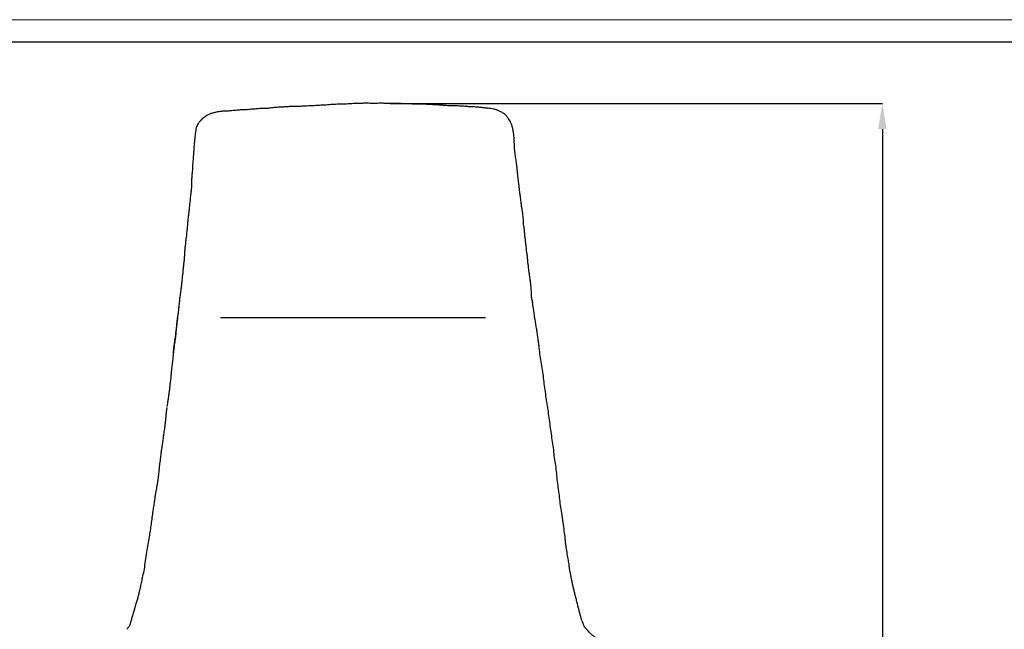
# Model space of a CAD drawing. Units: millimetres. Extents: x 44 to 3316, y 44 to 2332.
# Drawn here: x 634 to 1649, y 1704 to 2332 of the extents above; entities that cross this region are included whole.
import ezdxf

# ---------------------------------------------------------------- set-up
doc = ezdxf.new("R2010")
doc.units = ezdxf.units.MM
doc.header["$LTSCALE"] = 8
doc.header["$PDSIZE"] = -1
doc.linetypes.add('SLD-Solido', pattern=[0])
doc.layers.add('CARTIGLIO', color=179, linetype='SLD-Solido', lineweight=15)
doc.layers.add('OGGETTO', color=7, linetype='Continuous')
doc.layers.add('QUOTE', color=7, linetype='Continuous')
doc.styles.get("Standard").update_dxf_attribs({"font": 'arial.ttf'})
doc.dimstyles.new('SLDDIMSTYLE0', dxfattribs={"dimtxt": 28, "dimasz": 26.416, "dimexe": 0, "dimexo": 0.0625, "dimgap": 7, "dimtad": 1, "dimdec": 0, "dimlfac": 0.1, "dimrnd": 1e-09, "dimzin": 12, "dimdsep": 46, "dimtxsty": 'Standard', "dimcen": 0.09, "dimclrd": 251, "dimclre": 251, "dimclrt": 7, "dimadec": 0, "dimazin": 3, "dimtfac": 1, "dimtdec": 0, "dimtofl": 0, "dimtmove": 0, "dimatfit": 3, "dimfxl": 0, "dimfrac": 2, "dimtolj": 1, "dimtzin": 12, "dimarcsym": 0})

# ---------------------------------------------------------------- blocks, each defined once
blk = doc.blocks.new('*D9')
at = {"layer": 'Defpoints', "color": 0}
for p in [(1016.1, 2245.6), (1298.2, 1007.1), (1523.4, 1007.1)]:
    blk.add_point(p, dxfattribs=at)
at = {"layer": 'QUOTE', "color": 251, "lineweight": -2}
for p, q in [((1016.1, 2245.6), (1523.4, 2245.6)), ((1523.4, 2219.2), (1523.4, 1033.5)), ((1298.3, 1007.1), (1523.4, 1007.1))]:
    blk.add_line(p, q, dxfattribs=at)
at = {"layer": 'QUOTE', "color": 251}
for points in [[(1519, 2219.2), (1527.8, 2219.2), (1523.4, 2245.6)], [(1519, 1033.5), (1527.8, 1033.5), (1523.4, 1007.1)]]:
    blk.add_solid(points, dxfattribs=at)
at = {"layer": 'QUOTE', "color": 7, "lineweight": -3, "insert": (1487.8, 1436), "char_height": 28, "attachment_point": 2, "rotation": 90}
blk.add_mtext('\\A1;124 - 135', dxfattribs=at)

msp = doc.modelspace()

# ---------------------------------------------------------------- linework, layer by layer
at = {"layer": 'CARTIGLIO', "color": 7}
msp.add_line((44, 2331.86), (3316, 2331.86), dxfattribs=at)
at = {"layer": 'CARTIGLIO', "color": 7, "lineweight": 30}
msp.add_line((66.81, 2309.05), (3293.18, 2309.05), dxfattribs=at)
at = {"layer": 'OGGETTO', "color": 7, "linetype": 'SLD-Solido', "lineweight": -3}
for p, q in [((817.47, 2223.25), (817.31, 2222.99)), ((822.01, 2229.08), (821.88, 2228.94)), ((1147.38, 2174.39), (1147.41, 2174.2)), ((1161.1, 2059.53), (1161.07, 2059.9)), ((785.94, 1931.61), (785.79, 1930.49)), ((786.03, 1932.46), (785.82, 1930.38)), ((1217.46, 1705.19), (1217.21, 1705.49))]:
    msp.add_line(p, q, dxfattribs=at)
at = {"layer": 'OGGETTO'}
msp.add_line((1114.5, 2024.79), (841.33, 2024.79), dxfattribs=at)
at = {"layer": 'OGGETTO', "color": 7, "linetype": 'SLD-Solido', "lineweight": -3, "flags": 128}
msp.add_lwpolyline([(1163.21, 2040.15), (1162.94, 2041.85), (1162.91, 2042.03)], dxfattribs=at)
at = {"layer": 'OGGETTO', "color": 7, "linetype": 'SLD-Solido', "lineweight": -3}
for points, knots in [([(938.22, 2243.3), (936.71, 2243.26), (934.04, 2243.19), (930.54, 2242.93), (927.86, 2242.74), (925.74, 2242.69), (923.82, 2242.61), (921.65, 2242.57), (918.86, 2242.63), (915.25, 2242.42), (910.8, 2242.31), (905.54, 2241.89), (901.75, 2241.63), (899.72, 2241.5)], [0, 0, 0, 0, 0.11757, 0.2073922, 0.2730947, 0.3271509, 0.3720735, 0.423134, 0.4955597, 0.5892654, 0.7045855, 0.8416252, 1, 1, 1, 1]), ([(976.7, 2245.3), (974.11, 2245.17), (969.12, 2244.93), (961.9, 2244.72), (955.21, 2244.46), (949.09, 2243.81), (943.47, 2243.68), (939.91, 2243.42), (938.22, 2243.3)], [0, 0, 0, 0, 0.2016971, 0.389313, 0.5627488, 0.7223213, 0.8678889, 1, 1, 1, 1]), ([(1016.05, 2245.62), (1014.37, 2245.65), (1011.25, 2245.71), (1006.95, 2245.73), (1003.42, 2245.72), (1000.6, 2245.57), (998.04, 2245.53), (995.23, 2245.63), (991.71, 2246.03), (987.39, 2245.55), (982.3, 2245.59), (978.65, 2245.4), (976.7, 2245.3)], [0, 0, 0, 0, 0.1286384, 0.2377921, 0.3274136, 0.3973909, 0.4524888, 0.5224057, 0.6120782, 0.7216096, 0.8510076, 1, 1, 1, 1]), ([(1055.27, 2244.53), (1053.73, 2244.66), (1050.83, 2244.89), (1046.73, 2244.9), (1042.77, 2245.07), (1039.14, 2244.93), (1035.91, 2245.21), (1033.06, 2245.31), (1029.91, 2245.25), (1026, 2245.45), (1021.28, 2245.56), (1017.88, 2245.6), (1016.05, 2245.62)], [0, 0, 0, 0, 0.1181595, 0.2223902, 0.3126855, 0.4218183, 0.4999221, 0.5600623, 0.6401981, 0.7401895, 0.8600783, 1, 1, 1, 1]), ([(1094.48, 2242.49), (1092.6, 2242.63), (1089.1, 2242.89), (1084.24, 2243.06), (1080.14, 2243.1), (1076.76, 2243.07), (1074.27, 2243.25), (1072.49, 2243.49), (1071.22, 2243.62), (1069.93, 2243.72), (1068.32, 2243.82), (1066.08, 2243.96), (1063.12, 2244.11), (1059.44, 2244.29), (1056.74, 2244.45), (1055.27, 2244.53)], [0, 0, 0, 0, 0.14375518, 0.26749683, 0.37192359, 0.45697824, 0.52532395, 0.56207166, 0.59441953, 0.62260411, 0.66105176, 0.71795203, 0.79344514, 0.88754975, 1, 1, 1, 1]), ([(1134.46, 2234.42), (1133.7, 2234.97), (1132.35, 2235.95), (1130.36, 2236.99), (1128.84, 2237.72), (1127.62, 2238.27), (1126.58, 2238.69), (1125.47, 2239.1), (1124.16, 2239.49), (1122.27, 2239.94), (1119.96, 2240.31), (1117.53, 2240.59), (1114.82, 2240.84), (1111.56, 2241.12), (1108.48, 2241.56), (1105.98, 2241.77), (1103.97, 2241.89), (1101.37, 2242.04), (1098.13, 2242.22), (1095.76, 2242.39), (1094.48, 2242.49)], [0, 0, 0, 0, 0.0681899, 0.1197557, 0.1628131, 0.1904688, 0.2169936, 0.2442558, 0.277374, 0.3166293, 0.386444, 0.4463388, 0.4936367, 0.5834191, 0.6828505, 0.71849, 0.7651891, 0.8283825, 0.9071029, 1, 1, 1, 1]), ([(860.6, 2238.77), (859.14, 2238.62), (856.59, 2238.35), (853.35, 2238.11), (851.09, 2237.89), (849.42, 2237.79), (847.82, 2237.74), (845.99, 2237.69), (843.9, 2237.54), (840.98, 2237.26), (837.47, 2236.64), (834.31, 2235.9), (832.15, 2235.34), (830.82, 2234.91), (829.45, 2234.35), (827.95, 2233.58), (826.34, 2232.55), (824.53, 2231.22), (823.29, 2230.18), (822.63, 2229.62)], [0, 0, 0, 0, 0.1106301, 0.1922182, 0.2435877, 0.2817169, 0.3180666, 0.3637015, 0.4189345, 0.4750895, 0.5837337, 0.6858063, 0.7190497, 0.751616, 0.7906802, 0.8304668, 0.8788477, 0.9354805, 1, 1, 1, 1]), ([(899.71, 2241.5), (897.75, 2241.36), (894.14, 2241.09), (889.21, 2240.35), (885.16, 2240.48), (881.84, 2240.3), (879.11, 2240.01), (876.66, 2239.88), (874.34, 2239.69), (871.81, 2239.37), (868.75, 2239.03), (864.93, 2239.17), (862.13, 2238.91), (860.6, 2238.77)], [0, 0, 0, 0, 0.1507014, 0.2766453, 0.3794653, 0.4596249, 0.5306592, 0.5892725, 0.6475604, 0.7083565, 0.7858003, 0.8827233, 1, 1, 1, 1]), ([(1135.57, 2233.45), (1135.32, 2233.7), (1134.98, 2234.05), (1134.56, 2234.34), (1134.44, 2234.43)], [0, 0, 0, 0, 0.7065682, 1, 1, 1, 1]), ([(1136.61, 2231.92), (1136.53, 2232.05), (1136.22, 2232.62), (1135.85, 2233.09), (1135.57, 2233.45)], [0, 0, 0, 0, 0.2325887, 1, 1, 1, 1]), ([(817.31, 2222.99), (816.92, 2222.17), (816.13, 2220.48), (815.92, 2217.59), (815.34, 2214.63), (815.11, 2212.55), (814.99, 2211.48)], [0, 0, 0, 0, 0.2299644, 0.4695443, 0.7264394, 1, 1, 1, 1]), ([(820.86, 2227.86), (820.69, 2227.68), (820.34, 2227.29), (819.72, 2226.58), (818.79, 2225.47), (817.94, 2224.22), (817.46, 2223.24), (817.31, 2222.93)], [0, 0, 0, 0, 0.1229583, 0.2554975, 0.4636635, 0.8347621, 1, 1, 1, 1]), ([(822.73, 2229.64), (822.55, 2229.52), (822.05, 2229.17), (821.55, 2228.63), (821.13, 2228.19), (820.94, 2227.97), (820.89, 2227.89), (820.86, 2227.86)], [0, 0, 0, 0, 0.228544, 0.6556722, 0.8594649, 0.9412569, 1, 1, 1, 1]), ([(1147.46, 2174.23), (1147.33, 2175.53), (1147.1, 2177.85), (1146.81, 2180.96), (1146.49, 2183.59), (1146.14, 2186.12), (1145.71, 2188.79), (1145.26, 2191.6), (1144.91, 2194.36), (1144.63, 2197.08), (1144.35, 2199.97), (1144.17, 2203.34), (1144.11, 2207.02), (1143.92, 2210.61), (1143.6, 2213.92), (1143.11, 2217.26), (1142.35, 2220.68), (1141.48, 2223.55), (1140.57, 2225.73), (1139.64, 2227.47), (1138.29, 2229.56), (1137.21, 2231.08), (1136.61, 2231.93)], [0, 0, 0, 0, 0.06533346, 0.11751762, 0.1572006, 0.19949694, 0.24617808, 0.29483681, 0.34474984, 0.38670572, 0.43233297, 0.49069857, 0.55793584, 0.6181732, 0.67108471, 0.7249255, 0.78813507, 0.84888645, 0.87600323, 0.9068599, 0.94744783, 1, 1, 1, 1]), ([(814.99, 2211.48), (814.9, 2210.33), (814.72, 2208.09), (814.44, 2204.88), (814.18, 2202.11), (813.95, 2199.77), (813.82, 2197.8), (813.72, 2195.9), (813.65, 2194.68), (813.61, 2194.08)], [0, 0, 0, 0, 0.1989474, 0.3841451, 0.5560918, 0.6763071, 0.7898131, 0.8965632, 1, 1, 1, 1]), ([(813.61, 2194.07), (813.46, 2192.33), (813.18, 2189.09), (812.81, 2184.69), (812.63, 2181.13), (812.49, 2178.18), (812.35, 2175.13), (811.96, 2172.31), (811.74, 2169.85), (811.67, 2167.94), (811.62, 2165.86), (811.58, 2163.64), (811.52, 2161.72), (811.44, 2160.09), (811.34, 2158.41), (811.19, 2156.4), (810.92, 2154.07), (810.53, 2151.54), (810.37, 2149.71), (810.29, 2148.73)], [0, 0, 0, 0, 0.1142315, 0.2116492, 0.2908718, 0.3490123, 0.4077364, 0.4915139, 0.5357234, 0.5711785, 0.617668, 0.6720267, 0.7171605, 0.7439771, 0.7791902, 0.8287788, 0.8775647, 0.9348005, 1, 1, 1, 1]), ([(1153.73, 2120.55), (1153.71, 2121.93), (1153.68, 2124.45), (1153.36, 2127.87), (1152.98, 2130.59), (1152.79, 2132.69), (1152.57, 2134.81), (1152.14, 2137.39), (1151.48, 2140.65), (1151.12, 2143.94), (1150.85, 2146.93), (1150.47, 2149.53), (1150.12, 2152.01), (1149.78, 2154.71), (1149.34, 2158.05), (1148.82, 2162.44), (1148.16, 2167.95), (1147.71, 2172.02), (1147.46, 2174.24)], [0, 0, 0, 0, 0.0760827, 0.1394913, 0.1904729, 0.2285784, 0.2558647, 0.3085461, 0.3738842, 0.4414798, 0.4925283, 0.5408915, 0.586657, 0.6313809, 0.6920865, 0.7741805, 0.876687, 1, 1, 1, 1]), ([(810.29, 2148.73), (810.19, 2147.72), (810.02, 2145.84), (809.76, 2143.24), (809.46, 2140.83), (809.19, 2138.76), (809.03, 2136.87), (808.9, 2135.17), (808.7, 2133.31), (808.41, 2131.26), (808.09, 2128.93), (807.78, 2126.5), (807.6, 2124.05), (807.43, 2121.38), (807.11, 2117.97), (806.58, 2113.35), (806.25, 2109.81), (806.06, 2107.83)], [0, 0, 0, 0, 0.0739194, 0.1371574, 0.1902277, 0.2511257, 0.290904, 0.3306605, 0.3762523, 0.4279547, 0.4830342, 0.5492799, 0.6072722, 0.6617285, 0.7434453, 0.8564361, 1, 1, 1, 1]), ([(1153.66, 2120.73), (1153.68, 2120.7), (1153.72, 2120.66), (1153.75, 2120.62), (1153.75, 2120.6), (1153.74, 2120.58), (1153.73, 2120.56), (1153.72, 2120.55)], [0, 0, 0, 0, 0.1886737, 0.3001082, 0.380991, 0.6120915, 1, 1, 1, 1]), ([(1157.31, 2090.39), (1157.07, 2091.83), (1156.64, 2094.38), (1156.46, 2097.75), (1156.14, 2100.16), (1155.91, 2101.85), (1155.76, 2103.23), (1155.63, 2104.78), (1155.39, 2106.68), (1154.93, 2109.01), (1154.86, 2111.4), (1154.76, 2113.72), (1154.5, 2115.83), (1154.15, 2118.13), (1153.87, 2119.72), (1153.73, 2120.55)], [0, 0, 0, 0, 0.1438101, 0.2561638, 0.3367607, 0.3856196, 0.4266773, 0.4752144, 0.5386119, 0.6151402, 0.7088968, 0.7723783, 0.8418856, 0.9174585, 1, 1, 1, 1]), ([(806.06, 2107.82), (805.9, 2106.71), (805.62, 2104.78), (805.36, 2102.3), (805.18, 2100.46), (804.99, 2098.9), (804.79, 2097.3), (804.5, 2094.86), (804.28, 2091.64), (804.11, 2087.32), (803.74, 2082.75), (803.23, 2078.89), (802.91, 2075.9), (802.7, 2073.51), (802.44, 2070.45), (802.1, 2068.17), (801.91, 2066.9)], [0, 0, 0, 0, 0.0820844, 0.1425291, 0.182022, 0.2182369, 0.2578206, 0.3001418, 0.3975201, 0.4921166, 0.6124359, 0.7314619, 0.7764389, 0.8306458, 0.9052129, 1, 1, 1, 1]), ([(1161.07, 2059.9), (1160.92, 2061.13), (1160.65, 2063.32), (1160.22, 2066.18), (1159.97, 2068.2), (1159.8, 2069.51), (1159.64, 2070.45), (1159.47, 2071.49), (1159.2, 2072.99), (1158.94, 2075.15), (1158.78, 2078.06), (1158.12, 2081.63), (1157.87, 2085.94), (1157.47, 2089.03), (1157.26, 2090.69)], [0, 0, 0, 0, 0.1201117, 0.2128787, 0.2782623, 0.3168839, 0.3408132, 0.3734414, 0.4181242, 0.4888392, 0.5820549, 0.6986438, 0.8378749, 1, 1, 1, 1]), ([(1157.31, 2090.4), (1157.31, 2090.4), (1157.3, 2090.49), (1157.28, 2090.59), (1157.26, 2090.68)], [0, 0, 0, 0, 0.0048776, 1, 1, 1, 1]), ([(801.91, 2066.9), (801.79, 2065.87), (801.59, 2064.05), (801.43, 2061.62), (801.26, 2059.67), (801.07, 2057.98), (800.86, 2056.33), (800.61, 2054.33), (800.32, 2051.94), (799.96, 2049.21), (799.58, 2046.85), (799.31, 2044.88), (799.14, 2043.24), (798.96, 2041.38), (798.7, 2039.09), (798.45, 2036.83), (798.26, 2034.96), (798.11, 2033.57), (797.92, 2031.85), (797.67, 2029.24), (797.39, 2027.1), (797.22, 2025.83)], [0, 0, 0, 0, 0.0750533, 0.1326006, 0.1759249, 0.2164062, 0.2559795, 0.2967882, 0.3634574, 0.4309279, 0.4975173, 0.5400857, 0.574398, 0.6168691, 0.674832, 0.7413423, 0.7819283, 0.8106696, 0.8444492, 0.9075194, 1, 1, 1, 1]), ([(1162.99, 2041.88), (1162.95, 2042.04), (1162.79, 2042.69), (1162.28, 2044.11), (1161.97, 2045.58), (1161.83, 2046.68), (1161.83, 2047.5), (1161.99, 2048.63), (1161.92, 2050.76), (1161.56, 2053.42), (1161.36, 2056.46), (1161.19, 2058.48), (1161.1, 2059.53)], [0, 0, 0, 0, 0.0391845, 0.1558296, 0.2656651, 0.3035767, 0.3334006, 0.3979943, 0.5119359, 0.6714283, 0.8304926, 1, 1, 1, 1]), ([(1162.96, 2040.48), (1162.99, 2040.68), (1163.06, 2041.1), (1163.01, 2041.61), (1162.99, 2041.88)], [0, 0, 0, 0, 0.4757504, 1, 1, 1, 1]), ([(1166.07, 2020.31), (1165.91, 2021.08), (1165.59, 2022.58), (1165.16, 2024.79), (1164.92, 2026.95), (1164.68, 2029.05), (1164.32, 2032.06), (1163.5, 2035.83), (1163.13, 2038.97), (1162.96, 2040.48)], [0, 0, 0, 0, 0.1155303, 0.2249331, 0.3312514, 0.4346208, 0.5354621, 0.7766728, 1, 1, 1, 1]), ([(792.84, 1989.05), (792.97, 1990.17), (793.23, 1992.43), (793.64, 1995.83), (794.12, 1999.25), (794.64, 2002.65), (795.11, 2006.07), (795.6, 2010.14), (796.14, 2014.87), (796.69, 2020.26), (797.16, 2023.84), (797.4, 2025.63)], [0, 0, 0, 0, 0.0918116, 0.1851169, 0.278725, 0.3721777, 0.4656919, 0.5592062, 0.7061399, 0.8530833, 1, 1, 1, 1]), ([(797.22, 2025.83), (797.02, 2024.2), (796.65, 2021.21), (796.17, 2017.13), (795.81, 2013.91), (795.6, 2011.57), (795.45, 2009.87), (795.3, 2008.33), (795.11, 2006.58), (794.9, 2004.74), (794.7, 2003.18), (794.59, 2002.38), (794.54, 2002.07)], [0, 0, 0, 0, 0.20448657, 0.37490664, 0.50917108, 0.60632914, 0.6668736, 0.72208672, 0.80197866, 0.88548616, 0.95425533, 1, 1, 1, 1]), ([(797.4, 2025.63), (797.31, 2025.69), (797.21, 2025.76), (797.23, 2025.82), (797.24, 2025.83)], [0, 0, 0, 0, 0.8258126, 1, 1, 1, 1]), ([(1173.29, 1971.14), (1172.82, 1973.87), (1171.87, 1979.31), (1170.47, 1987.51), (1169.79, 1994.66), (1168.87, 2000.68), (1168.36, 2005.63), (1167.52, 2010.54), (1166.85, 2015.45), (1166.33, 2018.69), (1166.07, 2020.31)], [0, 0, 0, 0, 0.1672244, 0.3341764, 0.5011196, 0.6011789, 0.7013039, 0.8014648, 0.901284, 1, 1, 1, 1]), ([(794.51, 2001.86), (794.49, 2001.68), (794.39, 2001.02), (794.11, 1999.25), (793.7, 1996.38), (793.36, 1993.55), (793.08, 1991.17), (792.92, 1989.74), (792.81, 1988.76), (792.76, 1988.27)], [0, 0, 0, 0, 0.04852, 0.1737939, 0.3743874, 0.6896184, 0.7879032, 0.8927759, 1, 1, 1, 1]), ([(792.84, 1989.05), (792.84, 1989.02), (792.83, 1988.93), (792.81, 1988.75), (792.78, 1988.53), (792.77, 1988.36), (792.76, 1988.28)], [0, 0, 0, 0, 0.15136808, 0.33540742, 0.68098518, 1, 1, 1, 1]), ([(792.76, 1988.27), (792.71, 1987.84), (792.62, 1986.99), (792.46, 1985.52), (792.23, 1983.43), (792, 1981.04), (791.72, 1978.68), (791.44, 1976.38), (791.13, 1973.9), (790.88, 1971.48), (790.72, 1969.63), (790.59, 1968.15), (790.43, 1966.45), (790.21, 1964.24), (789.92, 1961.6), (789.6, 1959.03), (789.34, 1956.74), (789.14, 1954.69), (788.95, 1952.65), (788.75, 1950.74), (788.52, 1948.97), (788.28, 1947.31), (788.04, 1945.58), (787.75, 1943.5), (787.46, 1941.28), (787.1, 1938.86), (786.69, 1936.35), (786.4, 1934.55), (786.24, 1933.58)], [0, 0, 0, 0, 0.0241335, 0.0474123, 0.0831342, 0.1402384, 0.1794487, 0.211741, 0.2662891, 0.3145883, 0.3438352, 0.3678885, 0.3953264, 0.4363917, 0.4892025, 0.5398251, 0.5774593, 0.6142767, 0.6516562, 0.6884391, 0.7185547, 0.7481643, 0.7794849, 0.8142501, 0.8616976, 0.9010001, 0.9468442, 1, 1, 1, 1]), ([(1180.05, 1921.73), (1179.7, 1924.46), (1178.99, 1929.92), (1177.46, 1938.13), (1176.54, 1946.41), (1175.24, 1954.63), (1174.31, 1962.9), (1173.63, 1968.39), (1173.29, 1971.14)], [0, 0, 0, 0, 0.166633, 0.333484, 0.5001231, 0.6666035, 0.8332043, 1, 1, 1, 1]), ([(785.79, 1930.49), (785.61, 1928.94), (785.26, 1925.99), (784.88, 1921.72), (784.48, 1917.77), (784.06, 1914.09), (783.58, 1910.7), (783.14, 1907.61), (782.76, 1904.92), (782.46, 1902.57), (782.17, 1900.27), (781.84, 1897.56), (781.34, 1894.14), (780.68, 1889.95), (780.02, 1884.96), (779.22, 1879.19), (778.74, 1875.07), (778.48, 1872.89)], [0, 0, 0, 0, 0.082409, 0.1563349, 0.2254008, 0.2895332, 0.3485448, 0.4022512, 0.45058, 0.488529, 0.523854, 0.5693885, 0.6283813, 0.7009004, 0.7869874, 0.8866867, 1, 1, 1, 1]), ([(1180.05, 1921.73), (1180.05, 1921.73), (1180.23, 1921.74), (1180.14, 1921.74), (1180.05, 1921.75)], [0, 0, 0, 0, 0.0050342, 1, 1, 1, 1]), ([(1186.86, 1872.54), (1186.38, 1875.24), (1185.42, 1880.66), (1184.84, 1888.92), (1183.44, 1897.13), (1182.51, 1905.34), (1181.19, 1913.53), (1180.43, 1919), (1180.05, 1921.73)], [0, 0, 0, 0, 0.1661116, 0.3328995, 0.4997546, 0.6664275, 0.8331405, 1, 1, 1, 1]), ([(778.47, 1872.85), (778.23, 1870.55), (777.78, 1866.24), (777.12, 1860.2), (776.41, 1855.07), (775.68, 1850.89), (775.14, 1847.93), (774.77, 1845.75), (774.42, 1843.71), (773.94, 1840.95), (773.41, 1837.26), (772.72, 1832.64), (771.88, 1827.11), (770.98, 1820.66), (770.42, 1816.03), (770.12, 1813.56)], [0, 0, 0, 0, 0.11696621, 0.21840042, 0.30451111, 0.37479217, 0.42847554, 0.45365407, 0.48489648, 0.53173183, 0.59417861, 0.67221922, 0.76586154, 0.87514123, 1, 1, 1, 1]), ([(778.51, 1872.89), (778.49, 1872.88), (778.46, 1872.87), (778.47, 1872.86), (778.48, 1872.85)], [0, 0, 0, 0, 0.5049479, 1, 1, 1, 1]), ([(1192.94, 1823.49), (1192.55, 1826.2), (1191.76, 1831.62), (1190.89, 1839.75), (1189.77, 1847.82), (1188.6, 1856.03), (1187.88, 1864.3), (1187.2, 1869.79), (1186.86, 1872.54)], [0, 0, 0, 0, 0.166436, 0.3328682, 0.4995506, 0.6663502, 0.8331512, 1, 1, 1, 1]), ([(1201.58, 1763.02), (1201.41, 1764.13), (1201.02, 1766.73), (1200.53, 1771.27), (1199.48, 1776.93), (1198.52, 1783.29), (1197.43, 1790.13), (1196.55, 1797.32), (1195.72, 1805.37), (1194.35, 1814.21), (1193.44, 1820.36), (1192.97, 1823.56)], [0, 0, 0, 0, 0.0565579, 0.1328186, 0.2285482, 0.3435062, 0.4496601, 0.5686809, 0.7000199, 0.8437456, 1, 1, 1, 1]), ([(770.12, 1813.56), (769.77, 1811.54), (769.04, 1807.26), (768.04, 1800.52), (767.07, 1793.14), (765.35, 1785.28), (764.08, 1776.65), (763.31, 1770.77), (762.92, 1767.73)], [0, 0, 0, 0, 0.1315878, 0.2775039, 0.4373558, 0.6111146, 0.798665, 1, 1, 1, 1]), ([(762.91, 1767.71), (762.47, 1765.24), (761.65, 1760.67), (760.2, 1754.52), (759.19, 1749.45), (758.41, 1745.48), (757.36, 1742.18), (756.7, 1738.92), (755.84, 1735.19), (754.49, 1731.01), (753.69, 1728.05), (753.27, 1726.48)], [0, 0, 0, 0, 0.1672876, 0.3104409, 0.4294438, 0.5243843, 0.5915513, 0.6722478, 0.7673159, 0.8767955, 1, 1, 1, 1]), ([(1213.7, 1713.13), (1213.37, 1714.11), (1212.69, 1716.13), (1211.93, 1719.71), (1210.86, 1723.49), (1209.75, 1727.76), (1208.64, 1732.2), (1207.57, 1736.7), (1206.41, 1740.91), (1205.43, 1744.81), (1204.62, 1748.52), (1203.77, 1752.51), (1202.82, 1757.36), (1202.02, 1761), (1201.58, 1763.02)], [0, 0, 0, 0, 0.0802717, 0.1650426, 0.2533763, 0.344978, 0.4391516, 0.5272693, 0.6073848, 0.6798857, 0.7450535, 0.8100793, 0.8948048, 1, 1, 1, 1]), ([(753.27, 1726.48), (752.82, 1725.16), (752.01, 1722.78), (751.24, 1719.64), (750.56, 1717.14), (749.86, 1715), (749.23, 1713.07), (748.76, 1711.37), (748.42, 1709.99), (748.09, 1708.75), (747.7, 1707.62), (747.01, 1706.49), (745.81, 1705.45), (745.31, 1704.53), (745.03, 1704.02)], [0, 0, 0, 0, 0.1437481, 0.2598348, 0.3491793, 0.4302046, 0.5096613, 0.5727385, 0.6280611, 0.6778172, 0.7299555, 0.8005832, 0.8906851, 1, 1, 1, 1]), ([(1213.7, 1713.15), (1213.69, 1713.15), (1213.65, 1713.3), (1213.54, 1713.58), (1213.4, 1713.81), (1213.34, 1713.92)], [0, 0, 0, 0, 0.0245127, 0.5512517, 1, 1, 1, 1]), ([(1217.25, 1705.35), (1216.85, 1705.86), (1216.06, 1706.86), (1215.57, 1709.04), (1214.85, 1710.83), (1214.25, 1711.82), (1213.95, 1712.31)], [0, 0, 0, 0, 0.2569626, 0.5067247, 0.7538884, 1, 1, 1, 1]), ([(1227.3, 1695.68), (1226.9, 1696.01), (1226.14, 1696.63), (1224.64, 1697.73), (1223.34, 1698.9), (1222.08, 1700.13), (1220.82, 1701.56), (1219.28, 1703.24), (1218.05, 1704.52), (1217.43, 1705.17)], [0, 0, 0, 0, 0.1788485, 0.3352465, 0.4686888, 0.5714472, 0.6972116, 0.8456449, 1, 1, 1, 1])]:
    msp.add_open_spline(points, degree=3, knots=knots, dxfattribs=at)

# ---------------------------------------------------------------- dimensions: what is measured, and where the dimension line sits
at = {"layer": 'QUOTE', "lineweight": -3}
dim = msp.add_linear_dim(base=(1523.44, 1007.08), p1=(1016.05, 2245.62), p2=(1298.19, 1007.08), angle=90, text='<> - 135', dimstyle='SLDDIMSTYLE0', override={"dimdec": 0}, dxfattribs=at)
dim.commit()
dim.dimension.update_dxf_attribs({"geometry": '*D9', "text_midpoint": (1523.44, 1436.02), "dimtype": 160})

doc.saveas('drawing.dxf')
